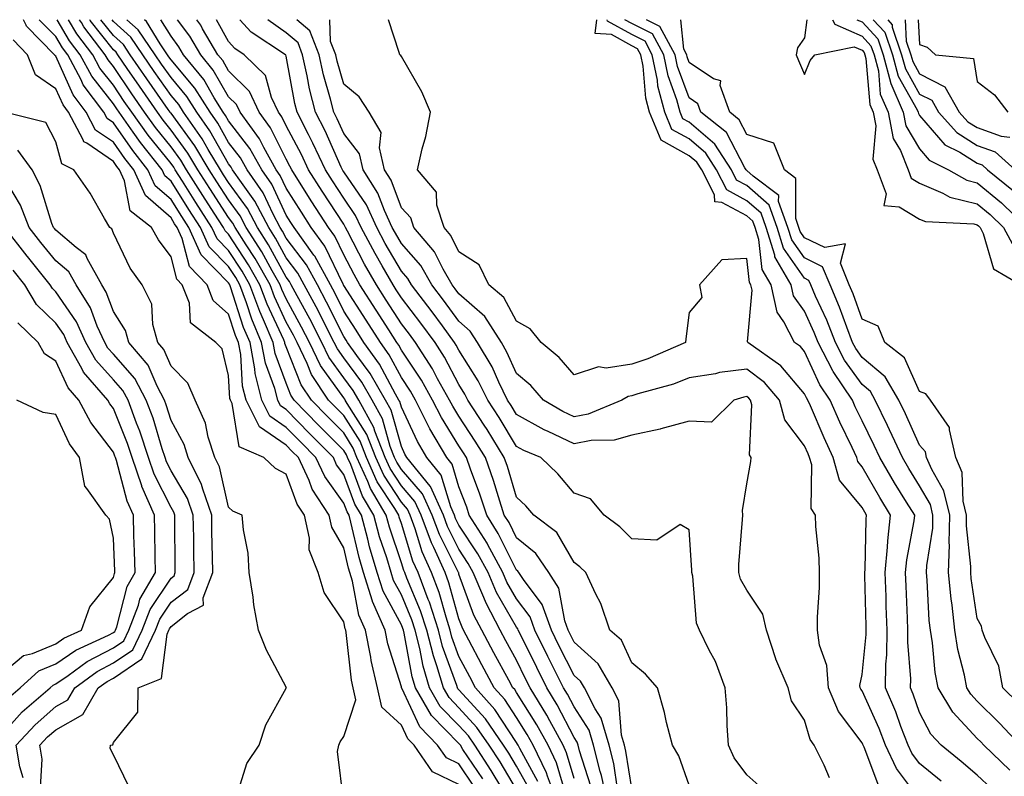
# Model space of a CAD drawing. Units: inches. Extents: x 963203 to 965843, y 7263578 to 7266218.
# Drawn here: x 964312 to 964483, y 7266087 to 7266218 of the extents above; entities that cross this region are included whole.
import ezdxf

# ---------------------------------------------------------------- set-up
doc = ezdxf.new("R2010")
doc.units = ezdxf.units.IN
doc.header["$MEASUREMENT"] = 0
doc.layers.add('Contour_96327263', color=7, linetype='Continuous', true_color=0x0d11ac)

msp = doc.modelspace()

# ---------------------------------------------------------------- linework, layer by layer
at = {"layer": 'Contour_96327263'}
for points in [[(964388.05, 7266085.1, 3133), (964383.47, 7266087.34, 3133), (964380.25, 7266091.92, 3133), (964379.16, 7266093.03, 3133), (964378.05, 7266095.45, 3133), (964374.66, 7266098.53, 3133), (964373.91, 7266101.92, 3133), (964372.79, 7266106.66, 3133), (964372.72, 7266107.25, 3133), (964371.81, 7266111.92, 3133), (964370.66, 7266114.53, 3133), (964369.55, 7266120.42, 3133), (964369.09, 7266121.92, 3133), (964368.85, 7266122.72, 3133), (964368.05, 7266126.21, 3133), (964365.98, 7266129.85, 3133), (964365.54, 7266131.92, 3133), (964362.56, 7266136.43, 3133), (964362.01, 7266137.96, 3133), (964360.17, 7266141.92, 3133), (964359.11, 7266142.98, 3133), (964358.05, 7266144.08, 3133), (964353.39, 7266147.26, 3133), (964351.1, 7266151.92, 3133), (964350.48, 7266154.35, 3133), (964350.15, 7266159.82, 3133), (964349.76, 7266161.92, 3133), (964349.25, 7266163.12, 3133), (964348.05, 7266166.85, 3133), (964345.35, 7266169.22, 3133), (964344.31, 7266171.92, 3133), (964341.23, 7266175.1, 3133), (964339.98, 7266179.99, 3133), (964339.1, 7266181.92, 3133), (964338.68, 7266182.55, 3133), (964338.05, 7266183.58, 3133), (964333.59, 7266187.46, 3133), (964331.58, 7266191.92, 3133), (964330.01, 7266193.88, 3133), (964328.05, 7266196.71, 3133), (964324.96, 7266198.83, 3133), (964323.3, 7266201.92, 3133), (964321.07, 7266204.94, 3133), (964318.05, 7266211.65, 3133), (964317.88, 7266211.75, 3133), (964317.83, 7266211.92, 3133), (964312.98, 7266216.85, 3133), (964312.9, 7266217.07, 3133), (964312.42, 7266218, 3133)], [(964390.77, 7266084.64, 3132), (964388.05, 7266088.69, 3132), (964385.87, 7266089.74, 3132), (964384.35, 7266091.92, 3132), (964381.25, 7266095.12, 3132), (964378.14, 7266101.83, 3132), (964378.09, 7266101.92, 3132), (964378.08, 7266101.95, 3132), (964378.05, 7266102.11, 3132), (964375.71, 7266109.58, 3132), (964375.25, 7266111.92, 3132), (964373.03, 7266116.9, 3132), (964373.02, 7266116.95, 3132), (964371.48, 7266121.92, 3132), (964370.7, 7266124.57, 3132), (964369.29, 7266130.68, 3132), (964368.96, 7266131.92, 3132), (964368.62, 7266132.49, 3132), (964368.05, 7266134, 3132), (964364.74, 7266138.61, 3132), (964363.21, 7266141.92, 3132), (964360.64, 7266144.51, 3132), (964358.05, 7266147.17, 3132), (964355.23, 7266149.1, 3132), (964353.84, 7266151.92, 3132), (964352.67, 7266156.54, 3132), (964352.62, 7266157.35, 3132), (964351.77, 7266161.92, 3132), (964350.66, 7266164.53, 3132), (964348.4, 7266171.57, 3132), (964348.27, 7266171.92, 3132), (964348.2, 7266172.07, 3132), (964348.05, 7266172.28, 3132), (964343.28, 7266177.15, 3132), (964341.13, 7266181.92, 3132), (964339.92, 7266183.79, 3132), (964338.05, 7266186.76, 3132), (964335.29, 7266189.16, 3132), (964334.05, 7266191.92, 3132), (964331.39, 7266195.26, 3132), (964328.05, 7266200.06, 3132), (964326.96, 7266200.83, 3132), (964326.36, 7266201.92, 3132), (964322.82, 7266206.69, 3132), (964322.44, 7266207.53, 3132), (964320.12, 7266211.92, 3132), (964319.22, 7266213.09, 3132), (964318.05, 7266215.07, 3132), (964315.17, 7266218, 3132)], [(964392.21, 7266086.08, 3131), (964388.75, 7266091.22, 3131), (964388.29, 7266091.92, 3131), (964388.2, 7266092.07, 3131), (964388.05, 7266092.22, 3131), (964383.26, 7266097.13, 3131), (964380.51, 7266101.92, 3131), (964379.94, 7266103.81, 3131), (964378.55, 7266111.42, 3131), (964378.42, 7266111.92, 3131), (964378.33, 7266112.2, 3131), (964378.05, 7266112.87, 3131), (964374.86, 7266118.73, 3131), (964373.87, 7266121.92, 3131), (964372.53, 7266126.4, 3131), (964372.23, 7266127.74, 3131), (964371.11, 7266131.92, 3131), (964369.97, 7266133.84, 3131), (964368.05, 7266138.96, 3131), (964366.81, 7266140.68, 3131), (964366.24, 7266141.92, 3131), (964362.16, 7266146.03, 3131), (964358.05, 7266150.26, 3131), (964357.06, 7266150.93, 3131), (964356.58, 7266151.92, 3131), (964356.08, 7266153.89, 3131), (964354.45, 7266158.32, 3131), (964353.78, 7266161.92, 3131), (964352.07, 7266165.94, 3131), (964351.16, 7266168.81, 3131), (964350.01, 7266171.92, 3131), (964349.31, 7266173.18, 3131), (964348.05, 7266175.09, 3131), (964344.67, 7266178.54, 3131), (964343.15, 7266181.92, 3131), (964341.14, 7266185.01, 3131), (964338.05, 7266189.94, 3131), (964337, 7266190.87, 3131), (964336.52, 7266191.92, 3131), (964332.77, 7266196.64, 3131), (964331.49, 7266198.48, 3131), (964329.05, 7266201.92, 3131), (964328.64, 7266202.51, 3131), (964328.05, 7266203.37, 3131), (964324.29, 7266208.16, 3131), (964322.3, 7266211.92, 3131), (964320.44, 7266214.31, 3131), (964318.28, 7266218, 3131)], [(964395.5, 7266084.47, 3130), (964393.67, 7266087.55, 3130), (964390.79, 7266091.92, 3130), (964389.68, 7266093.55, 3130), (964388.05, 7266095.34, 3130), (964384.8, 7266098.67, 3130), (964382.93, 7266101.92, 3130), (964381.81, 7266105.68, 3130), (964381.25, 7266108.72, 3130), (964380.45, 7266111.92, 3130), (964379.86, 7266113.73, 3130), (964378.05, 7266118.04, 3130), (964376.68, 7266120.55, 3130), (964376.26, 7266121.92, 3130), (964375.5, 7266124.47, 3130), (964374.28, 7266128.15, 3130), (964373.26, 7266131.92, 3130), (964371.32, 7266135.19, 3130), (964369.25, 7266140.72, 3130), (964368.7, 7266141.92, 3130), (964368.53, 7266142.4, 3130), (964368.05, 7266143.14, 3130), (964363.68, 7266147.55, 3130), (964359.44, 7266151.92, 3130), (964358.88, 7266152.75, 3130), (964358.05, 7266154.84, 3130), (964356.15, 7266160.02, 3130), (964355.79, 7266161.92, 3130), (964354.13, 7266165.84, 3130), (964353.45, 7266167.32, 3130), (964351.76, 7266171.92, 3130), (964350.41, 7266174.28, 3130), (964348.05, 7266177.91, 3130), (964346.07, 7266179.94, 3130), (964345.16, 7266181.92, 3130), (964342.36, 7266186.23, 3130), (964340.05, 7266189.92, 3130), (964338.79, 7266191.92, 3130), (964338.51, 7266192.38, 3130), (964338.05, 7266193.01, 3130), (964334.09, 7266197.96, 3130), (964331.26, 7266201.92, 3130), (964329.93, 7266203.8, 3130), (964328.05, 7266206.6, 3130), (964325.71, 7266209.58, 3130), (964324.48, 7266211.92, 3130), (964321.67, 7266215.54, 3130), (964320.23, 7266218, 3130)], [(964398.05, 7266084.23, 3129), (964395.19, 7266089.06, 3129), (964393.3, 7266091.92, 3129), (964391.17, 7266095.04, 3129), (964388.05, 7266098.46, 3129), (964386.34, 7266100.21, 3129), (964385.36, 7266101.92, 3129), (964384.21, 7266105.76, 3129), (964383.6, 7266107.47, 3129), (964382.47, 7266111.92, 3129), (964381.39, 7266115.26, 3129), (964378.99, 7266120.98, 3129), (964378.64, 7266121.92, 3129), (964378.45, 7266122.32, 3129), (964378.05, 7266123.62, 3129), (964375.98, 7266129.85, 3129), (964375.42, 7266131.92, 3129), (964372.67, 7266136.54, 3129), (964372.22, 7266137.75, 3129), (964370.34, 7266141.92, 3129), (964369.7, 7266143.57, 3129), (964368.05, 7266146.19, 3129), (964365.2, 7266149.07, 3129), (964362.42, 7266151.92, 3129), (964360.67, 7266154.54, 3129), (964358.05, 7266161.15, 3129), (964357.84, 7266161.71, 3129), (964357.81, 7266161.92, 3129), (964357.62, 7266162.35, 3129), (964354.72, 7266168.59, 3129), (964353.5, 7266171.92, 3129), (964351.53, 7266175.4, 3129), (964348.05, 7266180.71, 3129), (964347.45, 7266181.32, 3129), (964347.18, 7266181.92, 3129), (964345.57, 7266184.4, 3129), (964343.58, 7266187.45, 3129), (964340.75, 7266191.92, 3129), (964339.74, 7266193.61, 3129), (964338.05, 7266195.92, 3129), (964335.37, 7266199.24, 3129), (964333.47, 7266201.92, 3129), (964331.24, 7266205.11, 3129), (964328.05, 7266209.84, 3129), (964327.13, 7266211, 3129), (964326.64, 7266211.92, 3129), (964322.9, 7266216.77, 3129), (964322.48, 7266217.49, 3129), (964322.16, 7266218, 3129)], [(964400.33, 7266084.2, 3128), (964398.05, 7266088.3, 3128), (964396.7, 7266090.57, 3128), (964395.81, 7266091.92, 3128), (964392.64, 7266096.51, 3128), (964388.05, 7266101.58, 3128), (964387.88, 7266101.75, 3128), (964387.79, 7266101.92, 3128), (964387.67, 7266102.3, 3128), (964385.22, 7266109.09, 3128), (964384.51, 7266111.92, 3128), (964382.91, 7266116.78, 3128), (964382.73, 7266117.24, 3128), (964380.97, 7266121.92, 3128), (964380.06, 7266123.93, 3128), (964378.05, 7266130.44, 3128), (964377.68, 7266131.55, 3128), (964377.58, 7266131.92, 3128), (964376.89, 7266133.08, 3128), (964373.86, 7266137.73, 3128), (964371.98, 7266141.92, 3128), (964370.87, 7266144.74, 3128), (964368.05, 7266149.22, 3128), (964366.71, 7266150.58, 3128), (964365.4, 7266151.92, 3128), (964362.46, 7266156.33, 3128), (964361.68, 7266158.29, 3128), (964359.93, 7266161.92, 3128), (964359.3, 7266163.17, 3128), (964358.05, 7266165.45, 3128), (964356, 7266169.87, 3128), (964355.25, 7266171.92, 3128), (964352.64, 7266176.51, 3128), (964351.1, 7266178.87, 3128), (964349.16, 7266181.92, 3128), (964348.78, 7266182.65, 3128), (964348.05, 7266183.65, 3128), (964344.78, 7266188.65, 3128), (964342.71, 7266191.92, 3128), (964340.96, 7266194.83, 3128), (964338.05, 7266198.82, 3128), (964336.67, 7266200.54, 3128), (964335.69, 7266201.92, 3128), (964332.55, 7266206.42, 3128), (964330.45, 7266209.52, 3128), (964328.82, 7266211.92, 3128), (964328.51, 7266212.38, 3128), (964328.05, 7266212.79, 3128), (964324.01, 7266217.88, 3128), (964323.93, 7266218, 3128)], [(964401.77, 7266085.64, 3127), (964398.6, 7266091.37, 3127), (964398.33, 7266091.92, 3127), (964398.24, 7266092.11, 3127), (964398.05, 7266092.39, 3127), (964394.3, 7266098.17, 3127), (964390.94, 7266101.92, 3127), (964389.92, 7266103.8, 3127), (964388.05, 7266107.36, 3127), (964386.84, 7266110.71, 3127), (964386.54, 7266111.92, 3127), (964385.8, 7266114.17, 3127), (964384.6, 7266118.47, 3127), (964383.3, 7266121.92, 3127), (964381.67, 7266125.54, 3127), (964380.44, 7266129.53, 3127), (964379.55, 7266131.92, 3127), (964379.09, 7266132.96, 3127), (964378.05, 7266134.15, 3127), (964374.98, 7266138.85, 3127), (964373.61, 7266141.92, 3127), (964372.05, 7266145.92, 3127), (964368.64, 7266151.33, 3127), (964368.31, 7266151.92, 3127), (964368.22, 7266152.09, 3127), (964368.05, 7266152.31, 3127), (964364.03, 7266157.9, 3127), (964362.08, 7266161.92, 3127), (964360.73, 7266164.6, 3127), (964358.05, 7266169.47, 3127), (964357.27, 7266171.14, 3127), (964356.99, 7266171.92, 3127), (964355.6, 7266174.37, 3127), (964353.81, 7266177.68, 3127), (964351.12, 7266181.92, 3127), (964350.05, 7266183.92, 3127), (964348.05, 7266186.69, 3127), (964345.98, 7266189.85, 3127), (964344.67, 7266191.92, 3127), (964342.19, 7266196.06, 3127), (964338.05, 7266201.73, 3127), (964337.96, 7266201.83, 3127), (964337.9, 7266201.92, 3127), (964337.57, 7266202.4, 3127), (964333.84, 7266207.71, 3127), (964330.97, 7266211.92, 3127), (964329.79, 7266213.66, 3127), (964328.05, 7266215.24, 3127), (964325.86, 7266218, 3127)], [(964405.16, 7266081.92, 3126), (964403.43, 7266086.54, 3126), (964403.26, 7266087.13, 3126), (964400.92, 7266091.92, 3126), (964399.92, 7266093.79, 3126), (964398.05, 7266096.74, 3126), (964396.01, 7266099.88, 3126), (964394.19, 7266101.92, 3126), (964392.03, 7266105.9, 3126), (964389.76, 7266110.21, 3126), (964388.85, 7266111.92, 3126), (964388.58, 7266112.45, 3126), (964388.05, 7266113.88, 3126), (964386.3, 7266120.17, 3126), (964385.64, 7266121.92, 3126), (964383.67, 7266126.3, 3126), (964383.26, 7266127.13, 3126), (964381.49, 7266131.92, 3126), (964380.41, 7266134.28, 3126), (964378.05, 7266137.01, 3126), (964376.12, 7266139.99, 3126), (964375.24, 7266141.92, 3126), (964373.46, 7266146.51, 3126), (964373.27, 7266147.14, 3126), (964370.64, 7266151.92, 3126), (964369.69, 7266153.56, 3126), (964368.05, 7266155.78, 3126), (964365.47, 7266159.34, 3126), (964364.24, 7266161.92, 3126), (964362.15, 7266166.02, 3126), (964359.95, 7266170.02, 3126), (964358.93, 7266171.92, 3126), (964358.62, 7266172.49, 3126), (964358.05, 7266173.25, 3126), (964355, 7266178.87, 3126), (964353.07, 7266181.92, 3126), (964351.33, 7266185.2, 3126), (964348.05, 7266189.71, 3126), (964347.18, 7266191.05, 3126), (964346.62, 7266191.92, 3126), (964344.5, 7266195.47, 3126), (964343.45, 7266197.32, 3126), (964340.21, 7266201.92, 3126), (964339.38, 7266203.25, 3126), (964338.05, 7266204.83, 3126), (964335.12, 7266208.99, 3126), (964333.13, 7266211.92, 3126), (964331.07, 7266214.94, 3126), (964328.05, 7266217.69, 3126), (964327.8, 7266218, 3126)], [(964406.61, 7266083.36, 3125), (964405, 7266088.87, 3125), (964403.52, 7266091.92, 3125), (964401.59, 7266095.46, 3125), (964398.05, 7266101.1, 3125), (964397.73, 7266101.6, 3125), (964397.43, 7266101.92, 3125), (964396.71, 7266103.26, 3125), (964394.12, 7266107.99, 3125), (964392.03, 7266111.92, 3125), (964390.66, 7266114.53, 3125), (964388.05, 7266121.68, 3125), (964388, 7266121.87, 3125), (964387.97, 7266121.92, 3125), (964387.91, 7266122.06, 3125), (964384.66, 7266128.53, 3125), (964383.41, 7266131.92, 3125), (964381.74, 7266135.61, 3125), (964378.05, 7266139.86, 3125), (964377.24, 7266141.11, 3125), (964376.87, 7266141.92, 3125), (964376.13, 7266143.84, 3125), (964374.78, 7266148.65, 3125), (964372.97, 7266151.92, 3125), (964371.17, 7266155.04, 3125), (964368.05, 7266159.24, 3125), (964366.93, 7266160.8, 3125), (964366.39, 7266161.92, 3125), (964364.66, 7266165.31, 3125), (964363.6, 7266167.47, 3125), (964361.19, 7266171.92, 3125), (964360.09, 7266173.96, 3125), (964358.05, 7266176.65, 3125), (964356.19, 7266180.06, 3125), (964355.02, 7266181.92, 3125), (964352.61, 7266186.48, 3125), (964350.27, 7266189.7, 3125), (964348.74, 7266191.92, 3125), (964348.5, 7266192.37, 3125), (964348.05, 7266192.95, 3125), (964344.8, 7266198.67, 3125), (964342.51, 7266201.92, 3125), (964340.79, 7266204.66, 3125), (964338.05, 7266207.95, 3125), (964336.41, 7266210.28, 3125), (964335.29, 7266211.92, 3125), (964332.35, 7266216.22, 3125), (964330.4, 7266218, 3125)], [(964408.05, 7266086.17, 3124), (964406.75, 7266090.62, 3124), (964406.12, 7266091.92, 3124), (964403.82, 7266096.15, 3124), (964403.29, 7266097.16, 3124), (964400.4, 7266101.92, 3124), (964399.62, 7266103.49, 3124), (964398.05, 7266106.69, 3124), (964396.19, 7266110.06, 3124), (964395.22, 7266111.92, 3124), (964392.75, 7266116.62, 3124), (964392.39, 7266117.58, 3124), (964390.54, 7266121.92, 3124), (964389.67, 7266123.54, 3124), (964388.05, 7266125.99, 3124), (964386.07, 7266129.94, 3124), (964385.34, 7266131.92, 3124), (964383.09, 7266136.88, 3124), (964383.07, 7266136.94, 3124), (964379.02, 7266141.92, 3124), (964378.66, 7266142.53, 3124), (964378.05, 7266143.82, 3124), (964376.28, 7266150.15, 3124), (964375.3, 7266151.92, 3124), (964372.64, 7266156.51, 3124), (964370.3, 7266159.67, 3124), (964368.7, 7266161.92, 3124), (964368.45, 7266162.32, 3124), (964368.05, 7266162.94, 3124), (964365.07, 7266168.94, 3124), (964363.47, 7266171.92, 3124), (964361.56, 7266175.43, 3124), (964358.05, 7266180.05, 3124), (964357.4, 7266181.27, 3124), (964356.98, 7266181.92, 3124), (964355.77, 7266184.2, 3124), (964354.04, 7266187.91, 3124), (964351.27, 7266191.92, 3124), (964350.12, 7266193.99, 3124), (964348.05, 7266196.68, 3124), (964346.16, 7266200.03, 3124), (964344.82, 7266201.92, 3124), (964342.21, 7266206.08, 3124), (964338.05, 7266211.05, 3124), (964337.69, 7266211.56, 3124), (964337.44, 7266211.92, 3124), (964336.15, 7266213.82, 3124), (964333.81, 7266217.68, 3124), (964333.45, 7266218, 3124)], [(964410.95, 7266084.82, 3123), (964408.98, 7266090.99, 3123), (964408.73, 7266091.92, 3123), (964408.59, 7266092.46, 3123), (964408.05, 7266093.28, 3123), (964405.11, 7266098.98, 3123), (964403.31, 7266101.92, 3123), (964401.57, 7266105.44, 3123), (964398.67, 7266111.3, 3123), (964398.36, 7266111.92, 3123), (964398.27, 7266112.14, 3123), (964398.05, 7266112.46, 3123), (964394.58, 7266118.45, 3123), (964393.11, 7266121.92, 3123), (964391.35, 7266125.22, 3123), (964388.05, 7266130.2, 3123), (964387.47, 7266131.34, 3123), (964387.26, 7266131.92, 3123), (964386.61, 7266133.36, 3123), (964384.98, 7266138.85, 3123), (964382.48, 7266141.92, 3123), (964380.83, 7266144.7, 3123), (964378.05, 7266150.67, 3123), (964377.78, 7266151.65, 3123), (964377.63, 7266151.92, 3123), (964377.04, 7266152.93, 3123), (964374.25, 7266158.12, 3123), (964371.56, 7266161.92, 3123), (964370.19, 7266164.06, 3123), (964368.05, 7266167.38, 3123), (964366.55, 7266170.42, 3123), (964365.74, 7266171.92, 3123), (964363.03, 7266176.9, 3123), (964362.87, 7266177.1, 3123), (964359.41, 7266181.92, 3123), (964358.87, 7266182.74, 3123), (964358.05, 7266184.04, 3123), (964355.53, 7266189.4, 3123), (964353.8, 7266191.92, 3123), (964351.74, 7266195.61, 3123), (964348.05, 7266200.41, 3123), (964347.5, 7266201.37, 3123), (964347.12, 7266201.92, 3123), (964345.56, 7266204.41, 3123), (964343.72, 7266207.59, 3123), (964340.21, 7266211.92, 3123), (964339.41, 7266213.28, 3123), (964338.05, 7266215.11, 3123), (964336.3, 7266218, 3123)], [(964413.85, 7266081.92, 3122), (964412.82, 7266086.69, 3122), (964412.59, 7266087.38, 3122), (964411.43, 7266091.92, 3122), (964410.68, 7266094.55, 3122), (964408.05, 7266098.59, 3122), (964406.92, 7266100.79, 3122), (964406.22, 7266101.92, 3122), (964403.5, 7266107.37, 3122), (964401.24, 7266111.92, 3122), (964400.39, 7266114.26, 3122), (964398.05, 7266117.39, 3122), (964396.39, 7266120.26, 3122), (964395.69, 7266121.92, 3122), (964393.02, 7266126.89, 3122), (964392.92, 7266127.05, 3122), (964389.85, 7266131.92, 3122), (964389.41, 7266133.28, 3122), (964388.05, 7266136.85, 3122), (964386.89, 7266140.76, 3122), (964385.94, 7266141.92, 3122), (964383.02, 7266146.89, 3122), (964382.96, 7266147.01, 3122), (964380.48, 7266151.92, 3122), (964379.61, 7266153.48, 3122), (964378.05, 7266155.83, 3122), (964375.92, 7266159.79, 3122), (964374.41, 7266161.92, 3122), (964371.93, 7266165.8, 3122), (964368.05, 7266171.82, 3122), (964368.02, 7266171.89, 3122), (964368, 7266171.92, 3122), (964367.94, 7266172.03, 3122), (964364.77, 7266178.64, 3122), (964362.41, 7266181.92, 3122), (964360.69, 7266184.56, 3122), (964358.05, 7266188.74, 3122), (964357.03, 7266190.9, 3122), (964356.33, 7266191.92, 3122), (964354.17, 7266195.8, 3122), (964353.43, 7266197.3, 3122), (964350.03, 7266201.92, 3122), (964349.4, 7266203.27, 3122), (964348.05, 7266204.61, 3122), (964345.37, 7266209.24, 3122), (964343.2, 7266211.92, 3122), (964341.29, 7266215.16, 3122), (964339.18, 7266218, 3122)], [(964415.59, 7266084.38, 3121), (964414.92, 7266088.79, 3121), (964414.11, 7266091.92, 3121), (964412.77, 7266096.64, 3121), (964411.73, 7266098.24, 3121), (964409.85, 7266101.92, 3121), (964409.18, 7266103.05, 3121), (964408.05, 7266104.07, 3121), (964405.42, 7266109.29, 3121), (964404.12, 7266111.92, 3121), (964402.51, 7266116.38, 3121), (964399.25, 7266120.72, 3121), (964398.47, 7266121.92, 3121), (964398.29, 7266122.16, 3121), (964398.05, 7266122.37, 3121), (964394.88, 7266128.75, 3121), (964392.88, 7266131.92, 3121), (964391.69, 7266135.56, 3121), (964390.04, 7266139.93, 3121), (964389.34, 7266141.92, 3121), (964388.85, 7266142.72, 3121), (964388.05, 7266143.94, 3121), (964384.99, 7266148.86, 3121), (964383.45, 7266151.92, 3121), (964381.52, 7266155.39, 3121), (964378.05, 7266160.6, 3121), (964377.59, 7266161.46, 3121), (964377.26, 7266161.92, 3121), (964375.87, 7266164.1, 3121), (964373.67, 7266167.55, 3121), (964370.86, 7266171.92, 3121), (964369.85, 7266173.72, 3121), (964368.05, 7266177.17, 3121), (964366.51, 7266180.38, 3121), (964365.4, 7266181.92, 3121), (964362.51, 7266186.38, 3121), (964360.65, 7266189.32, 3121), (964359, 7266191.92, 3121), (964358.69, 7266192.56, 3121), (964358.05, 7266193.79, 3121), (964355.34, 7266199.21, 3121), (964353.36, 7266201.92, 3121), (964351.66, 7266205.53, 3121), (964348.05, 7266209.11, 3121), (964347.02, 7266210.89, 3121), (964346.18, 7266211.92, 3121), (964343.54, 7266216.43, 3121), (964343.2, 7266217.07, 3121), (964342.53, 7266218, 3121)], [(964418.05, 7266084.43, 3120), (964417.05, 7266090.92, 3120), (964416.8, 7266091.92, 3120), (964416.3, 7266093.67, 3120), (964415.81, 7266099.68, 3120), (964414.68, 7266101.92, 3120), (964412.23, 7266106.1, 3120), (964408.05, 7266109.82, 3120), (964407.35, 7266111.22, 3120), (964407.01, 7266111.92, 3120), (964406.41, 7266113.56, 3120), (964405.38, 7266119.25, 3120), (964403.66, 7266121.92, 3120), (964401.38, 7266125.25, 3120), (964398.05, 7266127.97, 3120), (964396.74, 7266130.61, 3120), (964395.91, 7266131.92, 3120), (964394.89, 7266135.08, 3120), (964394.05, 7266137.92, 3120), (964392.63, 7266141.92, 3120), (964390.88, 7266144.75, 3120), (964388.05, 7266149.1, 3120), (964386.97, 7266150.84, 3120), (964386.42, 7266151.92, 3120), (964384.35, 7266155.62, 3120), (964383.45, 7266157.32, 3120), (964380.51, 7266161.92, 3120), (964379.47, 7266163.34, 3120), (964378.05, 7266165.17, 3120), (964375.42, 7266169.29, 3120), (964373.73, 7266171.92, 3120), (964371.67, 7266175.54, 3120), (964368.72, 7266181.25, 3120), (964368.36, 7266181.92, 3120), (964368.26, 7266182.13, 3120), (964368.05, 7266182.45, 3120), (964364.31, 7266188.18, 3120), (964361.94, 7266191.92, 3120), (964360.7, 7266194.57, 3120), (964358.05, 7266199.58, 3120), (964357.27, 7266201.14, 3120), (964356.7, 7266201.92, 3120), (964355.49, 7266204.48, 3120), (964354.44, 7266208.31, 3120), (964350.76, 7266211.92, 3120), (964349.11, 7266212.98, 3120), (964348.05, 7266214.19, 3120), (964345.96, 7266218, 3120)], [(964428.05, 7266085.01, 3119), (964426.23, 7266090.1, 3119), (964425.11, 7266091.92, 3119), (964424.1, 7266095.87, 3119), (964423.73, 7266097.6, 3119), (964422.5, 7266101.92, 3119), (964420.42, 7266104.29, 3119), (964418.05, 7266106.28, 3119), (964416.3, 7266110.17, 3119), (964414.24, 7266111.92, 3119), (964412.68, 7266116.55, 3119), (964411.79, 7266118.18, 3119), (964410.07, 7266121.92, 3119), (964409.06, 7266122.93, 3119), (964408.05, 7266123.71, 3119), (964405.03, 7266128.9, 3119), (964401.03, 7266131.92, 3119), (964399.64, 7266133.51, 3119), (964398.05, 7266135.05, 3119), (964396.48, 7266140.35, 3119), (964395.92, 7266141.92, 3119), (964392.92, 7266146.79, 3119), (964392.43, 7266147.54, 3119), (964389.6, 7266151.92, 3119), (964389.09, 7266152.96, 3119), (964388.05, 7266154.63, 3119), (964385.52, 7266159.39, 3119), (964383.9, 7266161.92, 3119), (964381.42, 7266165.29, 3119), (964378.05, 7266169.65, 3119), (964377.17, 7266171.04, 3119), (964376.6, 7266171.92, 3119), (964374.71, 7266175.26, 3119), (964373.49, 7266177.36, 3119), (964371.06, 7266181.92, 3119), (964370.11, 7266183.98, 3119), (964368.05, 7266187, 3119), (964366.11, 7266189.98, 3119), (964364.88, 7266191.92, 3119), (964362.7, 7266196.57, 3119), (964361.91, 7266198.06, 3119), (964359.94, 7266201.92, 3119), (964359.57, 7266203.44, 3119), (964358.05, 7266211.68, 3119), (964358, 7266211.87, 3119), (964357.94, 7266211.92, 3119), (964351.96, 7266215.83, 3119), (964350.02, 7266218, 3119)], [(964440.63, 7266084.5, 3118), (964438.05, 7266086.77, 3118), (964435.86, 7266089.73, 3118), (964434.87, 7266091.92, 3118), (964434.61, 7266095.36, 3118), (964434.56, 7266098.43, 3118), (964434.26, 7266101.92, 3118), (964432.62, 7266106.49, 3118), (964431.51, 7266108.46, 3118), (964429.82, 7266111.92, 3118), (964429.28, 7266113.15, 3118), (964428.65, 7266121.32, 3118), (964428.49, 7266121.92, 3118), (964428.49, 7266122.36, 3118), (964428.05, 7266129.35, 3118), (964426.44, 7266130.31, 3118), (964422.43, 7266127.54, 3118), (964418.05, 7266127.82, 3118), (964415.99, 7266129.86, 3118), (964413.26, 7266131.92, 3118), (964410.9, 7266134.77, 3118), (964408.05, 7266135.74, 3118), (964405.2, 7266139.07, 3118), (964402.25, 7266141.92, 3118), (964399.3, 7266143.17, 3118), (964398.05, 7266143.87, 3118), (964395.01, 7266148.88, 3118), (964393.05, 7266151.92, 3118), (964391.4, 7266155.27, 3118), (964388.05, 7266160.59, 3118), (964387.59, 7266161.46, 3118), (964387.3, 7266161.92, 3118), (964385.19, 7266164.78, 3118), (964383.38, 7266167.25, 3118), (964379.8, 7266171.92, 3118), (964379.16, 7266173.03, 3118), (964378.05, 7266174.29, 3118), (964375.25, 7266179.12, 3118), (964373.76, 7266181.92, 3118), (964371.97, 7266185.84, 3118), (964368.05, 7266191.56, 3118), (964367.9, 7266191.77, 3118), (964367.82, 7266191.92, 3118), (964367.61, 7266192.36, 3118), (964364.8, 7266198.67, 3118), (964363.14, 7266201.92, 3118), (964362.12, 7266205.99, 3118), (964361.7, 7266208.27, 3118), (964360.88, 7266211.92, 3118), (964360.1, 7266213.97, 3118), (964358.05, 7266215.71, 3118), (964354.86, 7266218, 3118)], [(964452.38, 7266086.25, 3117), (964451.49, 7266088.48, 3117), (964449.71, 7266091.92, 3117), (964449.04, 7266092.91, 3117), (964448.05, 7266096.29, 3117), (964445.8, 7266099.67, 3117), (964445.22, 7266101.92, 3117), (964443.06, 7266106.91, 3117), (964443.05, 7266106.92, 3117), (964441.44, 7266111.92, 3117), (964440.84, 7266114.71, 3117), (964438.05, 7266118.86, 3117), (964436.94, 7266120.81, 3117), (964436.64, 7266121.92, 3117), (964436.65, 7266123.32, 3117), (964437.31, 7266131.18, 3117), (964437.32, 7266131.92, 3117), (964437.27, 7266132.7, 3117), (964438.05, 7266137.35, 3117), (964438.75, 7266141.22, 3117), (964438.82, 7266141.92, 3117), (964438.53, 7266142.4, 3117), (964438.88, 7266151.09, 3117), (964438.67, 7266151.92, 3117), (964438.38, 7266152.25, 3117), (964438.05, 7266152.5, 3117), (964437.53, 7266152.44, 3117), (964435.76, 7266151.92, 3117), (964431.9, 7266148.07, 3117), (964428.05, 7266148.27, 3117), (964423.08, 7266146.89, 3117), (964423.01, 7266146.88, 3117), (964418.05, 7266145.81, 3117), (964415.01, 7266144.96, 3117), (964411, 7266144.87, 3117), (964408.05, 7266144.32, 3117), (964403.52, 7266146.45, 3117), (964402.86, 7266146.73, 3117), (964398.05, 7266149.42, 3117), (964397.1, 7266150.97, 3117), (964396.5, 7266151.92, 3117), (964394.98, 7266154.99, 3117), (964393.79, 7266157.66, 3117), (964391.27, 7266161.92, 3117), (964390.01, 7266163.88, 3117), (964388.05, 7266165.6, 3117), (964385.38, 7266169.25, 3117), (964383.33, 7266171.92, 3117), (964381.41, 7266175.28, 3117), (964378.05, 7266179.1, 3117), (964377.01, 7266180.88, 3117), (964376.46, 7266181.92, 3117), (964375.11, 7266184.86, 3117), (964373.99, 7266187.86, 3117), (964371.44, 7266191.92, 3117), (964370.8, 7266194.67, 3117), (964368.05, 7266198.23, 3117), (964366.91, 7266200.78, 3117), (964366.33, 7266201.92, 3117), (964365.76, 7266204.21, 3117), (964364.55, 7266208.42, 3117), (964363.76, 7266211.92, 3117), (964362.18, 7266216.05, 3117), (964359.89, 7266218, 3117)], [(964460.95, 7266084.82, 3116), (964458.39, 7266091.58, 3116), (964458.23, 7266091.92, 3116), (964458.18, 7266092.05, 3116), (964458.05, 7266092.33, 3116), (964453.95, 7266097.82, 3116), (964452.21, 7266101.92, 3116), (964451.93, 7266105.8, 3116), (964450.64, 7266109.33, 3116), (964450.32, 7266111.92, 3116), (964450.32, 7266114.19, 3116), (964450.64, 7266119.33, 3116), (964450.64, 7266121.92, 3116), (964450.58, 7266124.45, 3116), (964450.03, 7266129.94, 3116), (964449.97, 7266131.92, 3116), (964449.19, 7266133.06, 3116), (964449.3, 7266140.67, 3116), (964448.95, 7266141.92, 3116), (964448.67, 7266142.54, 3116), (964448.05, 7266143.97, 3116), (964444.62, 7266148.49, 3116), (964443.74, 7266151.92, 3116), (964441.08, 7266154.95, 3116), (964438.05, 7266157.25, 3116), (964433.28, 7266156.69, 3116), (964432.62, 7266156.49, 3116), (964428.05, 7266155.75, 3116), (964425.29, 7266154.68, 3116), (964419.11, 7266152.98, 3116), (964418.05, 7266152.63, 3116), (964417.43, 7266152.54, 3116), (964416.34, 7266151.92, 3116), (964410.51, 7266149.46, 3116), (964408.05, 7266149, 3116), (964406.06, 7266149.93, 3116), (964402.73, 7266151.92, 3116), (964400.55, 7266154.42, 3116), (964398.05, 7266156.55, 3116), (964396.39, 7266160.26, 3116), (964395.41, 7266161.92, 3116), (964392.53, 7266166.4, 3116), (964388.05, 7266170.34, 3116), (964387.39, 7266171.26, 3116), (964386.87, 7266171.92, 3116), (964385.29, 7266174.68, 3116), (964383.81, 7266177.68, 3116), (964380.21, 7266181.92, 3116), (964379.68, 7266183.55, 3116), (964378.05, 7266185.33, 3116), (964376.25, 7266190.12, 3116), (964375.12, 7266191.92, 3116), (964374.25, 7266195.72, 3116), (964374.55, 7266198.42, 3116), (964372.46, 7266201.92, 3116), (964370.71, 7266204.58, 3116), (964368.05, 7266206.78, 3116), (964366.91, 7266210.78, 3116), (964366.64, 7266211.92, 3116), (964365.76, 7266214.21, 3116), (964365.63, 7266218, 3116)], [(964468.05, 7266082.59, 3115), (964464.05, 7266087.92, 3115), (964462.13, 7266091.92, 3115), (964461, 7266094.87, 3115), (964458.05, 7266101.36, 3115), (964457.81, 7266101.68, 3115), (964457.71, 7266101.92, 3115), (964457.68, 7266102.29, 3115), (964458.05, 7266104.25, 3115), (964458.77, 7266111.2, 3115), (964458.78, 7266111.92, 3115), (964458.76, 7266112.63, 3115), (964458.55, 7266121.42, 3115), (964458.53, 7266121.92, 3115), (964458.58, 7266122.45, 3115), (964458.75, 7266131.22, 3115), (964458.84, 7266131.92, 3115), (964458.54, 7266132.41, 3115), (964458.05, 7266133.26, 3115), (964454.14, 7266138.01, 3115), (964453.04, 7266141.92, 3115), (964451.45, 7266145.32, 3115), (964449.09, 7266150.88, 3115), (964448.64, 7266151.92, 3115), (964448.4, 7266152.27, 3115), (964448.05, 7266153.02, 3115), (964443.96, 7266157.83, 3115), (964438.21, 7266161.92, 3115), (964438.16, 7266162.03, 3115), (964438.95, 7266171.02, 3115), (964438.74, 7266171.92, 3115), (964438.49, 7266172.36, 3115), (964438.05, 7266176.52, 3115), (964433.68, 7266176.29, 3115), (964429.84, 7266171.92, 3115), (964430.24, 7266169.73, 3115), (964428.05, 7266167.11, 3115), (964427.42, 7266162.55, 3115), (964427.41, 7266161.92, 3115), (964420.87, 7266159.1, 3115), (964418.05, 7266158.17, 3115), (964413.61, 7266157.48, 3115), (964412.3, 7266157.67, 3115), (964408.05, 7266156.28, 3115), (964405.45, 7266159.32, 3115), (964402.33, 7266161.92, 3115), (964400.43, 7266164.3, 3115), (964398.05, 7266165.6, 3115), (964395.86, 7266169.73, 3115), (964393.23, 7266171.92, 3115), (964391.53, 7266175.4, 3115), (964388.05, 7266177.67, 3115), (964386.65, 7266180.52, 3115), (964385.46, 7266181.92, 3115), (964384.21, 7266185.76, 3115), (964384.15, 7266188.02, 3115), (964380.85, 7266191.92, 3115), (964381.68, 7266195.55, 3115), (964382.27, 7266197.7, 3115), (964383.13, 7266201.92, 3115), (964381.62, 7266205.49, 3115), (964378.05, 7266211.59, 3115), (964377.93, 7266211.8, 3115), (964377.78, 7266211.92, 3115), (964377.68, 7266212.29, 3115), (964375.81, 7266218, 3115)], [(964471.81, 7266085.68, 3114), (964468.05, 7266088.74, 3114), (964466.68, 7266090.55, 3114), (964466.03, 7266091.92, 3114), (964464.79, 7266095.18, 3114), (964463.89, 7266097.76, 3114), (964462.12, 7266101.92, 3114), (964462.18, 7266106.05, 3114), (964462.35, 7266107.62, 3114), (964462.41, 7266111.92, 3114), (964462.25, 7266116.12, 3114), (964462.21, 7266117.76, 3114), (964462.06, 7266121.92, 3114), (964462.49, 7266126.36, 3114), (964462.51, 7266127.46, 3114), (964463.01, 7266131.92, 3114), (964461.12, 7266134.99, 3114), (964458.05, 7266140.33, 3114), (964457.34, 7266141.21, 3114), (964457.13, 7266141.92, 3114), (964456.33, 7266143.64, 3114), (964454.19, 7266148.06, 3114), (964452.49, 7266151.92, 3114), (964450.71, 7266154.58, 3114), (964448.05, 7266160.35, 3114), (964447.33, 7266161.2, 3114), (964446.31, 7266161.92, 3114), (964444.47, 7266165.5, 3114), (964443.29, 7266167.16, 3114), (964442.24, 7266171.92, 3114), (964440.71, 7266174.58, 3114), (964440.15, 7266179.82, 3114), (964439.5, 7266181.92, 3114), (964439.11, 7266182.98, 3114), (964438.05, 7266183.92, 3114), (964433.72, 7266186.25, 3114), (964432.49, 7266186.36, 3114), (964432.42, 7266187.55, 3114), (964430.22, 7266191.92, 3114), (964429.37, 7266193.24, 3114), (964428.05, 7266194.37, 3114), (964423.17, 7266197.04, 3114), (964421.13, 7266201.92, 3114), (964420.48, 7266204.35, 3114), (964420.02, 7266209.95, 3114), (964419.62, 7266211.92, 3114), (964419.08, 7266212.95, 3114), (964418.05, 7266213.45, 3114), (964414.54, 7266215.43, 3114), (964411.73, 7266215.6, 3114), (964412.01, 7266217.96, 3114), (964411.99, 7266218, 3114)], [(964480.53, 7266084.4, 3113), (964478.05, 7266086.75, 3113), (964475.24, 7266089.11, 3113), (964471.76, 7266091.92, 3113), (964469.98, 7266093.85, 3113), (964468.05, 7266097.61, 3113), (964466.94, 7266100.81, 3113), (964466.47, 7266101.92, 3113), (964466.49, 7266103.48, 3113), (964466, 7266109.87, 3113), (964466.02, 7266111.92, 3113), (964465.95, 7266114.02, 3113), (964465.69, 7266119.56, 3113), (964465.61, 7266121.92, 3113), (964465.82, 7266124.15, 3113), (964467.08, 7266130.95, 3113), (964467.19, 7266131.92, 3113), (964465.79, 7266134.18, 3113), (964463.67, 7266137.55, 3113), (964461.11, 7266141.92, 3113), (964460.15, 7266144.02, 3113), (964458.05, 7266148.32, 3113), (964456.88, 7266150.75, 3113), (964456.36, 7266151.92, 3113), (964453.02, 7266156.89, 3113), (964452.98, 7266156.99, 3113), (964450.41, 7266161.92, 3113), (964449.75, 7266163.62, 3113), (964448.05, 7266167.33, 3113), (964446.15, 7266170.02, 3113), (964445.73, 7266171.92, 3113), (964442.93, 7266176.8, 3113), (964442.9, 7266177.07, 3113), (964441.39, 7266181.92, 3113), (964440.51, 7266184.38, 3113), (964438.05, 7266186.55, 3113), (964434.55, 7266188.42, 3113), (964432.79, 7266191.92, 3113), (964430.93, 7266194.8, 3113), (964428.05, 7266197.28, 3113), (964425.04, 7266198.91, 3113), (964423.79, 7266201.92, 3113), (964422.59, 7266206.46, 3113), (964422.5, 7266207.47, 3113), (964421.62, 7266211.92, 3113), (964420.37, 7266214.24, 3113), (964418.05, 7266215.4, 3113), (964413.87, 7266217.74, 3113), (964413.76, 7266218, 3113)], [(964483.73, 7266087.6, 3112), (964479.2, 7266091.92, 3112), (964478.66, 7266092.53, 3112), (964478.05, 7266093.11, 3112), (964473.79, 7266097.66, 3112), (964471.24, 7266101.92, 3112), (964470.73, 7266104.6, 3112), (964470.27, 7266109.7, 3112), (964469.91, 7266111.92, 3112), (964469.73, 7266113.6, 3112), (964469.37, 7266120.6, 3112), (964469.24, 7266121.92, 3112), (964469.27, 7266123.14, 3112), (964470.32, 7266129.65, 3112), (964470.36, 7266131.92, 3112), (964469.92, 7266133.79, 3112), (964468.05, 7266137.03, 3112), (964466.16, 7266140.03, 3112), (964465.05, 7266141.92, 3112), (964462.84, 7266146.71, 3112), (964462.46, 7266147.51, 3112), (964460.35, 7266151.92, 3112), (964459.5, 7266153.37, 3112), (964458.05, 7266154.59, 3112), (964455, 7266158.87, 3112), (964453.41, 7266161.92, 3112), (964451.92, 7266165.79, 3112), (964449.99, 7266169.98, 3112), (964449.16, 7266171.92, 3112), (964448.83, 7266172.7, 3112), (964448.05, 7266173.08, 3112), (964444.42, 7266178.29, 3112), (964443.28, 7266181.92, 3112), (964441.9, 7266185.77, 3112), (964438.05, 7266189.17, 3112), (964436.26, 7266190.13, 3112), (964435.35, 7266191.92, 3112), (964432.5, 7266196.37, 3112), (964428.05, 7266200.18, 3112), (964426.93, 7266200.8, 3112), (964426.46, 7266201.92, 3112), (964425.88, 7266204.09, 3112), (964424.35, 7266208.22, 3112), (964423.62, 7266211.92, 3112), (964421.66, 7266215.53, 3112), (964418.05, 7266217.34, 3112), (964416.88, 7266218, 3112)], [(964485.5, 7266091.92, 3111), (964481.92, 7266095.79, 3111), (964478.05, 7266099.62, 3111), (964476.94, 7266100.81, 3111), (964476.27, 7266101.92, 3111), (964475.84, 7266104.13, 3111), (964474.68, 7266108.55, 3111), (964474.13, 7266111.92, 3111), (964473.67, 7266116.3, 3111), (964473.51, 7266117.38, 3111), (964473.08, 7266121.92, 3111), (964473.21, 7266126.76, 3111), (964473.18, 7266127.05, 3111), (964473.28, 7266131.92, 3111), (964472.27, 7266136.14, 3111), (964470.14, 7266139.83, 3111), (964469.26, 7266141.92, 3111), (964469.04, 7266142.91, 3111), (964468.05, 7266144.07, 3111), (964465.62, 7266149.49, 3111), (964464.46, 7266151.92, 3111), (964462.05, 7266155.92, 3111), (964458.05, 7266159.33, 3111), (964456.98, 7266160.85, 3111), (964456.41, 7266161.92, 3111), (964455.38, 7266164.59, 3111), (964454.16, 7266168.03, 3111), (964452.49, 7266171.92, 3111), (964451.19, 7266175.06, 3111), (964448.05, 7266176.6, 3111), (964445.86, 7266179.73, 3111), (964445.18, 7266181.92, 3111), (964443.56, 7266186.41, 3111), (964443.57, 7266187.44, 3111), (964439.14, 7266190.83, 3111), (964438.05, 7266191.79, 3111), (964437.97, 7266191.84, 3111), (964437.92, 7266191.92, 3111), (964437.7, 7266192.27, 3111), (964434.5, 7266198.37, 3111), (964430.07, 7266201.92, 3111), (964429.53, 7266203.4, 3111), (964428.05, 7266204.4, 3111), (964426.01, 7266209.88, 3111), (964425.61, 7266211.92, 3111), (964422.96, 7266216.83, 3111), (964420.62, 7266218, 3111)], [(964485.3, 7266099.17, 3110), (964482.5, 7266101.92, 3110), (964481.8, 7266105.67, 3110), (964479.34, 7266110.63, 3110), (964478.93, 7266111.92, 3110), (964478.78, 7266112.65, 3110), (964478.05, 7266113.93, 3110), (964477.01, 7266120.88, 3110), (964476.92, 7266121.92, 3110), (964476.95, 7266123.02, 3110), (964476.16, 7266130.03, 3110), (964476.19, 7266131.92, 3110), (964475.61, 7266134.36, 3110), (964475.43, 7266139.3, 3110), (964474.34, 7266141.92, 3110), (964473.21, 7266146.76, 3110), (964473.26, 7266147.13, 3110), (964469.91, 7266151.92, 3110), (964469.1, 7266152.97, 3110), (964468.05, 7266153.42, 3110), (964465.39, 7266159.26, 3110), (964462.01, 7266161.92, 3110), (964460.86, 7266164.73, 3110), (964458.05, 7266165.99, 3110), (964456.5, 7266170.37, 3110), (964455.83, 7266171.92, 3110), (964454.28, 7266175.69, 3110), (964455.18, 7266179.05, 3110), (964451.58, 7266178.39, 3110), (964448.05, 7266180.1, 3110), (964447.31, 7266181.18, 3110), (964447.07, 7266181.92, 3110), (964446.52, 7266183.45, 3110), (964446.54, 7266190.41, 3110), (964444.57, 7266191.92, 3110), (964442.7, 7266196.57, 3110), (964438.05, 7266198.06, 3110), (964436.72, 7266200.59, 3110), (964435.06, 7266201.92, 3110), (964433.38, 7266206.59, 3110), (964433.51, 7266207.38, 3110), (964432.26, 7266207.71, 3110), (964428.05, 7266210.54, 3110), (964427.68, 7266211.55, 3110), (964427.6, 7266211.92, 3110), (964427.08, 7266212.89, 3110), (964426.59, 7266218, 3110)], [(964448.47, 7266218, 3110), (964448.05, 7266214.83, 3110), (964446.86, 7266213.11, 3110), (964446.63, 7266211.92, 3110), (964447.03, 7266210.9, 3110), (964448.05, 7266208.47, 3110), (964449.05, 7266210.92, 3110), (964449.87, 7266211.92, 3110), (964456.7, 7266213.27, 3110), (964458.05, 7266212.68, 3110), (964458.42, 7266212.29, 3110), (964458.54, 7266211.92, 3110), (964458.71, 7266211.26, 3110), (964459.39, 7266203.26, 3110), (964459.96, 7266201.92, 3110), (964460.42, 7266199.55, 3110), (964459.92, 7266193.79, 3110), (964460.65, 7266191.92, 3110), (964462.24, 7266187.73, 3110), (964461.84, 7266185.71, 3110), (964464.49, 7266185.48, 3110), (964468.05, 7266183.36, 3110), (964469.06, 7266182.93, 3110), (964477.46, 7266182.51, 3110), (964478.05, 7266182.36, 3110), (964478.29, 7266182.16, 3110), (964478.54, 7266181.92, 3110), (964479.1, 7266180.87, 3110), (964480.86, 7266174.73, 3110), (964485.63, 7266171.92, 3110)], [(964452.94, 7266218, 3111), (964453.33, 7266217.2, 3111), (964458.05, 7266215.14, 3111), (964459.6, 7266213.47, 3111), (964460.14, 7266211.92, 3111), (964460.88, 7266209.09, 3111), (964461.21, 7266205.08, 3111), (964462.58, 7266201.92, 3111), (964463.46, 7266197.33, 3111), (964464.71, 7266195.26, 3111), (964466.03, 7266191.92, 3111), (964466.59, 7266190.46, 3111), (964468.05, 7266189.58, 3111), (964472.1, 7266187.87, 3111), (964473.3, 7266187.17, 3111), (964478.05, 7266186, 3111), (964480.29, 7266184.16, 3111), (964482.6, 7266181.92, 3111), (964484.5, 7266178.37, 3111)], [(964457.14, 7266218, 3112), (964458.05, 7266217.6, 3112), (964460.79, 7266214.66, 3112), (964461.73, 7266211.92, 3112), (964463.05, 7266206.92, 3112), (964465.19, 7266201.92, 3112), (964465.66, 7266199.53, 3112), (964468.05, 7266195.55, 3112), (964469.72, 7266193.59, 3112), (964473.05, 7266191.92, 3112), (964476.22, 7266190.09, 3112), (964478.05, 7266189.64, 3112), (964482.28, 7266186.15, 3112), (964486.66, 7266181.92, 3112)], [(964459.97, 7266218, 3113), (964461.98, 7266215.85, 3113), (964463.33, 7266211.92, 3113), (964464.31, 7266208.18, 3113), (964467.62, 7266202.35, 3113), (964467.81, 7266201.92, 3113), (964467.84, 7266201.71, 3113), (964468.05, 7266201.38, 3113), (964472.41, 7266196.28, 3113), (964475, 7266194.97, 3113), (964478.05, 7266193.08, 3113), (964478.9, 7266192.77, 3113), (964479.85, 7266191.92, 3113), (964484.37, 7266188.24, 3113)], [(964462.5, 7266218, 3114), (964463.26, 7266217.13, 3114), (964463.28, 7266216.69, 3114), (964464.92, 7266211.92, 3114), (964465.58, 7266209.45, 3114), (964468.05, 7266205.08, 3114), (964470.14, 7266204.01, 3114), (964471.32, 7266201.92, 3114), (964474.5, 7266198.37, 3114), (964478.05, 7266196.16, 3114), (964481.17, 7266195.04, 3114), (964484.64, 7266191.92, 3114)], [(964465.51, 7266218, 3115), (964465.73, 7266214.24, 3115), (964466.53, 7266211.92, 3115), (964466.84, 7266210.71, 3115), (964468.05, 7266208.58, 3115), (964472.45, 7266206.32, 3115), (964474.92, 7266201.92, 3115), (964476.4, 7266200.27, 3115), (964478.05, 7266199.24, 3115), (964482.23, 7266197.74, 3115), (964483.71, 7266197.58, 3115)], [(964467.8, 7266218, 3116), (964468.05, 7266213.66, 3116), (964469.33, 7266213.2, 3116), (964470.79, 7266211.92, 3116), (964477.38, 7266211.25, 3116), (964478.05, 7266207.24, 3116), (964481.07, 7266204.94, 3116), (964483.37, 7266201.92, 3116)], [(964368.04, 7266081.93, 3134), (964366.97, 7266090.84, 3134), (964367.21, 7266091.92, 3134), (964367.45, 7266092.52, 3134), (964368.05, 7266093.44, 3134), (964370.17, 7266099.8, 3134), (964369.69, 7266101.92, 3134), (964369.38, 7266103.25, 3134), (964368.46, 7266111.51, 3134), (964368.38, 7266111.92, 3134), (964368.27, 7266112.14, 3134), (964368.05, 7266113.37, 3134), (964364.62, 7266118.49, 3134), (964363.58, 7266121.92, 3134), (964362.03, 7266125.9, 3134), (964362.07, 7266127.9, 3134), (964361.22, 7266131.92, 3134), (964359.96, 7266133.83, 3134), (964358.05, 7266139.01, 3134), (964356.17, 7266140.04, 3134), (964354.18, 7266141.92, 3134), (964349.9, 7266143.77, 3134), (964348.66, 7266151.31, 3134), (964348.35, 7266151.92, 3134), (964348.29, 7266152.16, 3134), (964348.05, 7266156.15, 3134), (964346.95, 7266160.82, 3134), (964345.85, 7266161.92, 3134), (964341.45, 7266165.32, 3134), (964341.25, 7266168.72, 3134), (964340.01, 7266171.92, 3134), (964339.05, 7266172.92, 3134), (964338.05, 7266176.81, 3134), (964335.86, 7266179.73, 3134), (964334.68, 7266181.92, 3134), (964330.94, 7266184.81, 3134), (964329.97, 7266190, 3134), (964329.1, 7266191.92, 3134), (964328.64, 7266192.51, 3134), (964328.05, 7266193.36, 3134), (964323.43, 7266196.54, 3134), (964322.91, 7266196.78, 3134), (964322.82, 7266197.15, 3134), (964320.26, 7266201.92, 3134), (964319.31, 7266203.18, 3134), (964318.05, 7266205.99, 3134), (964314.54, 7266208.41, 3134), (964313.12, 7266211.92, 3134), (964310.61, 7266214.48, 3134)], [(964349.52, 7266083.39, 3135), (964351.2, 7266088.77, 3135), (964353.33, 7266091.92, 3135), (964354.49, 7266095.48, 3135), (964358.05, 7266101.83, 3135), (964358.07, 7266101.9, 3135), (964358.08, 7266101.92, 3135), (964358.07, 7266101.94, 3135), (964358.05, 7266102.02, 3135), (964354.61, 7266108.48, 3135), (964353.26, 7266111.92, 3135), (964352.44, 7266116.31, 3135), (964352.31, 7266117.66, 3135), (964351.62, 7266121.92, 3135), (964351.44, 7266125.31, 3135), (964350.61, 7266129.36, 3135), (964350.42, 7266131.92, 3135), (964348.76, 7266132.63, 3135), (964348.05, 7266133.29, 3135), (964346.44, 7266140.31, 3135), (964345.64, 7266141.92, 3135), (964344.52, 7266145.45, 3135), (964344.05, 7266147.92, 3135), (964342.27, 7266151.92, 3135), (964340.97, 7266154.84, 3135), (964338.05, 7266157.78, 3135), (964336.81, 7266160.68, 3135), (964335.76, 7266161.92, 3135), (964334.91, 7266165.06, 3135), (964334.7, 7266168.57, 3135), (964333.05, 7266171.92, 3135), (964330.98, 7266174.85, 3135), (964328.05, 7266180.92, 3135), (964327.78, 7266181.65, 3135), (964327.42, 7266181.92, 3135), (964326.5, 7266183.47, 3135), (964323.99, 7266187.86, 3135), (964321.18, 7266191.92, 3135), (964319.06, 7266192.93, 3135), (964318.05, 7266196.76, 3135), (964316.29, 7266200.16, 3135), (964309.15, 7266201.92, 3135)], [(964330.79, 7266084.66, 3136), (964328.05, 7266090.26, 3136), (964327.48, 7266091.35, 3136), (964327.53, 7266091.92, 3136), (964327.95, 7266092.02, 3136), (964328.05, 7266092.39, 3136), (964332.26, 7266097.71, 3136), (964332.36, 7266101.92, 3136), (964336.42, 7266103.55, 3136), (964337.37, 7266111.24, 3136), (964337.69, 7266111.92, 3136), (964337.8, 7266112.17, 3136), (964338.05, 7266112.56, 3136), (964340.93, 7266114.8, 3136), (964343.67, 7266116.3, 3136), (964343.65, 7266117.52, 3136), (964345.33, 7266121.92, 3136), (964345.28, 7266124.69, 3136), (964345.16, 7266129.03, 3136), (964345.12, 7266131.92, 3136), (964343.56, 7266136.41, 3136), (964343.37, 7266137.24, 3136), (964341.02, 7266141.92, 3136), (964340.31, 7266144.18, 3136), (964338.05, 7266148.38, 3136), (964337.23, 7266151.1, 3136), (964336.94, 7266151.92, 3136), (964335.65, 7266154.32, 3136), (964334.09, 7266157.96, 3136), (964330.73, 7266161.92, 3136), (964330.15, 7266164.02, 3136), (964328.05, 7266167.29, 3136), (964326.8, 7266170.67, 3136), (964326.01, 7266171.92, 3136), (964323.47, 7266176.5, 3136), (964323.25, 7266177.12, 3136), (964321.56, 7266178.41, 3136), (964318.05, 7266181.4, 3136), (964317.82, 7266181.69, 3136), (964317.64, 7266181.92, 3136), (964317.37, 7266182.6, 3136), (964315.34, 7266189.21, 3136), (964313.92, 7266191.92, 3136), (964311.47, 7266195.34, 3136)], [(964315.39, 7266084.58, 3137), (964315.67, 7266089.54, 3137), (964315.29, 7266091.92, 3137), (964316.6, 7266093.37, 3137), (964318.05, 7266094.63, 3137), (964322.71, 7266097.26, 3137), (964325.42, 7266101.92, 3137), (964326.94, 7266103.03, 3137), (964328.05, 7266103.61, 3137), (964333, 7266106.97, 3137), (964335.37, 7266111.92, 3137), (964336.12, 7266113.85, 3137), (964338.05, 7266116.77, 3137), (964340.95, 7266119.02, 3137), (964342.05, 7266121.92, 3137), (964342, 7266125.87, 3137), (964341.99, 7266127.98, 3137), (964341.92, 7266131.92, 3137), (964340.92, 7266134.79, 3137), (964338.05, 7266139.64, 3137), (964337.29, 7266141.16, 3137), (964337.02, 7266141.92, 3137), (964336.52, 7266143.45, 3137), (964334.92, 7266148.79, 3137), (964333.76, 7266151.92, 3137), (964331.77, 7266155.64, 3137), (964328.05, 7266159.86, 3137), (964327.07, 7266160.94, 3137), (964326.53, 7266161.92, 3137), (964325.25, 7266164.72, 3137), (964324.06, 7266167.93, 3137), (964321.55, 7266171.92, 3137), (964320.3, 7266174.17, 3137), (964318.05, 7266176.08, 3137), (964315.43, 7266179.3, 3137), (964313.42, 7266181.92, 3137), (964311.91, 7266185.78, 3137), (964308.62, 7266191.35, 3137)], [(964312.4, 7266086.27, 3138), (964311.79, 7266088.18, 3138), (964311.18, 7266091.92, 3138), (964314.46, 7266095.51, 3138), (964318.05, 7266098.66, 3138), (964320.14, 7266099.83, 3138), (964321.35, 7266101.92, 3138), (964325.21, 7266104.76, 3138), (964328.05, 7266106.25, 3138), (964331.44, 7266108.53, 3138), (964333.05, 7266111.92, 3138), (964334.44, 7266115.53, 3138), (964338.05, 7266120.97, 3138), (964338.59, 7266121.38, 3138), (964338.79, 7266121.92, 3138), (964338.77, 7266122.64, 3138), (964338.73, 7266131.24, 3138), (964338.72, 7266131.92, 3138), (964338.55, 7266132.42, 3138), (964338.05, 7266133.26, 3138), (964335.15, 7266139.02, 3138), (964334.15, 7266141.92, 3138), (964332.63, 7266146.5, 3138), (964332.06, 7266147.91, 3138), (964330.59, 7266151.92, 3138), (964329.7, 7266153.57, 3138), (964328.05, 7266155.45, 3138), (964324.99, 7266158.86, 3138), (964323.28, 7266161.92, 3138), (964321.64, 7266165.51, 3138), (964318.05, 7266170.74, 3138), (964317.44, 7266171.31, 3138), (964317.09, 7266171.92, 3138), (964313.11, 7266176.86, 3138), (964313.06, 7266176.93, 3138), (964309.2, 7266181.92, 3138)], [(964308.05, 7266093.11, 3139), (964312.22, 7266097.75, 3139), (964317.05, 7266101.92, 3139), (964317.58, 7266102.39, 3139), (964318.05, 7266102.58, 3139), (964320.21, 7266104.08, 3139), (964323.48, 7266106.49, 3139), (964328.05, 7266108.88, 3139), (964329.87, 7266110.1, 3139), (964330.74, 7266111.92, 3139), (964332.4, 7266116.27, 3139), (964332.66, 7266117.31, 3139), (964335.34, 7266121.92, 3139), (964335.27, 7266124.7, 3139), (964335.24, 7266129.11, 3139), (964335.17, 7266131.92, 3139), (964333, 7266136.87, 3139), (964332.97, 7266137, 3139), (964331.28, 7266141.92, 3139), (964330.47, 7266144.34, 3139), (964328.05, 7266150.42, 3139), (964327.4, 7266151.27, 3139), (964327.05, 7266151.92, 3139), (964322.87, 7266156.74, 3139), (964322.58, 7266157.39, 3139), (964320.04, 7266161.92, 3139), (964319.42, 7266163.29, 3139), (964318.05, 7266165.28, 3139), (964314.67, 7266168.54, 3139), (964312.69, 7266171.92, 3139), (964310.62, 7266174.49, 3139)], [(964309.8, 7266100.17, 3140), (964311.83, 7266101.92, 3140), (964315.12, 7266104.85, 3140), (964318.05, 7266106.07, 3140), (964321.51, 7266108.46, 3140), (964327.19, 7266111.06, 3140), (964328.05, 7266111.51, 3140), (964328.29, 7266111.68, 3140), (964328.41, 7266111.92, 3140), (964328.64, 7266112.51, 3140), (964330.44, 7266119.53, 3140), (964331.83, 7266121.92, 3140), (964331.73, 7266125.6, 3140), (964331.6, 7266128.37, 3140), (964331.52, 7266131.92, 3140), (964330.46, 7266134.33, 3140), (964328.59, 7266141.38, 3140), (964328.4, 7266141.92, 3140), (964328.31, 7266142.18, 3140), (964328.05, 7266142.85, 3140), (964324.13, 7266148, 3140), (964322.04, 7266151.92, 3140), (964320.19, 7266154.06, 3140), (964318.05, 7266158.67, 3140), (964316.09, 7266159.96, 3140), (964315, 7266161.92, 3140), (964311.44, 7266165.31, 3140)], [(964308.05, 7266103.87, 3141), (964312.43, 7266107.54, 3141), (964314.02, 7266107.89, 3141), (964318.05, 7266109.57, 3141), (964319.45, 7266110.52, 3141), (964322.49, 7266111.92, 3141), (964323.97, 7266116, 3141), (964328.05, 7266121.1, 3141), (964328.22, 7266121.75, 3141), (964328.31, 7266121.92, 3141), (964328.31, 7266122.18, 3141), (964328.05, 7266127.9, 3141), (964327.34, 7266131.21, 3141), (964326.74, 7266131.92, 3141), (964323.43, 7266136.54, 3141), (964323.07, 7266136.94, 3141), (964322.13, 7266141.92, 3141), (964320.42, 7266144.29, 3141), (964318.05, 7266149.42, 3141), (964315.85, 7266149.72, 3141), (964311.29, 7266151.92, 3141)]]:
    msp.add_polyline3d(points, dxfattribs=at)

doc.saveas('drawing.dxf')
